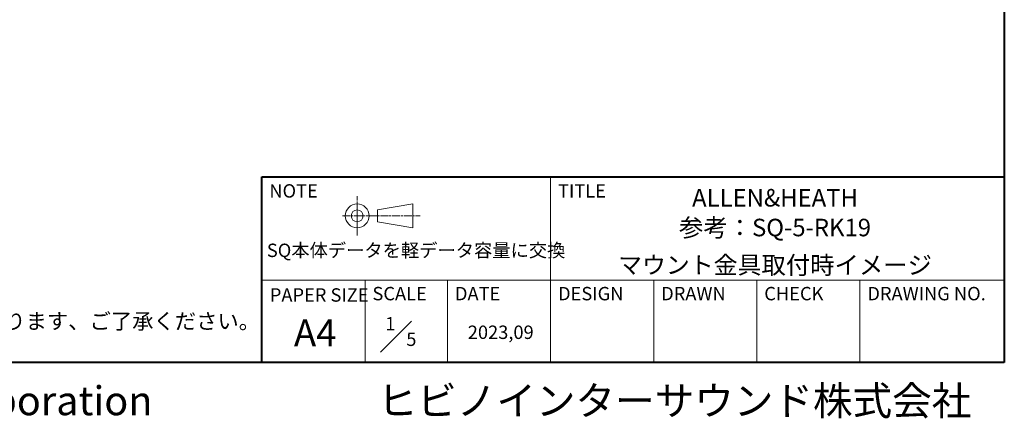
# Model space of a CAD drawing. Units: millimetres. Extents: x -131 to 1323, y -1968 to 20094923852803.
# Drawn here: x 172 to 769, y -1968 to -1723 of the extents above; entities that cross this region are included whole.
import ezdxf

# ---------------------------------------------------------------- set-up
doc = ezdxf.new("R2010")
doc.units = ezdxf.units.MM
doc.header["$LTSCALE"] = 63.5
doc.linetypes.add('ラインタイプ-11', pattern=[0.111591, 0.074394, -0.009291, 0.018614, -0.009291])
doc.layers.get('0').update_dxf_attribs({"lineweight": 18})
doc.layers.add('一般', color=7, linetype='Continuous', lineweight=9)
doc.layers.add('寸法', color=7, linetype='Continuous', lineweight=9)
doc.styles.get("Standard").update_dxf_attribs({"font": 'txt', "bigfont": 'BIGFONT.SHX'})

# ---------------------------------------------------------------- blocks, each defined once
blk = doc.blocks.new('グループ-9-1')
at = {"color": 7, "linetype": 'Continuous', "lineweight": 9}
for p, q in [((70.12, -1303.56), (91.5, -1299.96)), ((91.5, -1299.96), (91.5, -1314.36)), ((70.12, -1303.56), (70.12, -1310.76)), ((70.12, -1310.76), (91.5, -1314.36))]:
    blk.add_line(p, q, dxfattribs=at)
blk = doc.blocks.new('グループ-10-1')
at = {"color": 7, "linetype": 'ラインタイプ-11', "lineweight": 9}
for p, q in [((57.75, -1319.16), (57.75, -1295.16)), ((48.75, -1307.16), (66.75, -1307.16))]:
    blk.add_line(p, q, dxfattribs=at)
blk = doc.blocks.new('グループ-11-1')
at = {"color": 7, "linetype": 'Continuous', "lineweight": 9}
for radius in [7.2, 3.6]:
    blk.add_circle((57.75, -1307.16), radius, dxfattribs=at)
at = {"layer": '寸法', "color": 7}
blk.add_blockref('グループ-10-1', (0, 0), dxfattribs=at)
blk = doc.blocks.new('グループ-12-1')
at = {"color": 7, "linetype": 'Continuous', "lineweight": 9}
blk.add_line((57.75, -1314.36), (57.75, -1303.56), dxfattribs=at)
at = {"color": 7, "linetype": 'ラインタイプ-11', "lineweight": 9}
blk.add_line((57.75, -1307.16), (96, -1307.16), dxfattribs=at)
at = {"color": 7}
for name in ['グループ-11-1', 'グループ-9-1']:
    blk.add_blockref(name, (0, 0), dxfattribs=at)

msp = doc.modelspace()

# ---------------------------------------------------------------- linework, layer by layer
at = {"layer": '一般', "color": 7, "linetype": 'Continuous', "lineweight": 40}
for p, q in [((768.99, -631.06), (768.99, -1931.06)), ((318.99, -1818.56), (768.99, -1818.56)), ((318.99, -1931.06), (318.99, -1818.56)), ((768.99, -1931.06), (-131.01, -1931.06))]:
    msp.add_line(p, q, dxfattribs=at)
at = {"layer": '一般', "color": 7, "linetype": 'Continuous', "lineweight": 9}
for p, q in [((493.99, -1931.06), (493.99, -1818.56)), ((318.99, -1881.06), (768.99, -1881.06)), ((381.49, -1931.06), (381.49, -1881.06)), ((431.49, -1931.06), (431.49, -1881.06)), ((556.49, -1881.06), (556.49, -1931.06)), ((618.99, -1931.06), (618.99, -1881.06)), ((681.49, -1881.06), (681.49, -1931.06)), ((390.87, -1924.81), (409.62, -1906.06))]:
    msp.add_line(p, q, dxfattribs=at)

# ---------------------------------------------------------------- block references
at = {"color": 7}
msp.add_blockref('グループ-12-1', (318.99, -535), dxfattribs=at)

# ---------------------------------------------------------------- texts
at = {"layer": '一般', "color": 7, "attachment_point": 1, "line_spacing_factor": 0.785485}
for s, insert, char_height in [('{\\fＭＳ ゴシック|b0|i0|c128|p0;NOTE}', (323.49, -1822.99), 8.1166), ('{\\fＭＳ ゴシック|b0|i0|c128|p0;TITLE}', (498.49, -1822.99), 8.1166), ('{\\fＭＳ ゴシック|b0|i0|c128|p0;SQ本体データを軽データ容量に交換}', (322, -1858.99), 8.1166), ('{\\fＭＳ ゴシック|b0|i0|c128|p0;PAPER SIZE}', (323.79, -1886.04), 8.1166), ('{\\fＭＳ ゴシック|b0|i0|c128|p0;SCALE}', (385.99, -1885.21), 8.1166), ('{\\fＭＳ ゴシック|b0|i0|c128|p0;DATE}', (435.99, -1885.21), 8.1166), ('{\\fＭＳ ゴシック|b0|i0|c128|p0;DESIGN}', (498.49, -1885.21), 8.1166), ('{\\fＭＳ ゴシック|b0|i0|c128|p0;DRAWN}', (560.99, -1885.21), 8.1166), ('{\\fＭＳ ゴシック|b0|i0|c128|p0;CHECK}', (623.49, -1885.21), 8.1166), ('{\\fＭＳ ゴシック|b0|i0|c128|p0;DRAWING NO.}', (685.99, -1885.21), 8.1166), ('{\\fＭＳ ゴシック|b0|i0|c128|p0;仕様および外観は予告なく変更されることがあります、ご了承ください。}', (-108.45, -1901.25), 9.4694), ('{\\fＭＳ ゴシック|b0|i0|c128|p0;1}', (393.74, -1903.49), 8.1166), ('{\\fＭＳ ゴシック|b0|i0|c128|p0;A4}', (338.41, -1904.95), 16.2333), ('{\\fＭＳ ゴシック|b0|i0|c128|p0;2023,09}', (443.78, -1908.63), 8.1166), ('{\\fＭＳ ゴシック|b0|i0|c128|p0;5}', (406.49, -1912.87), 8.1166), ('{\\fＭＳ ゴシック|b0|i0|c128|p0;Hibino-Intersound Corporation}', (-95.09, -1945.36), 17.5861), ('{\\fＭＳ ゴシック|b0|i0|c128|p0;ヒビノインターサウンド株式会社}', (389.12, -1945.36), 17.5861)]:
    msp.add_mtext(s, dxfattribs=dict(at, insert=insert, char_height=char_height))
at = {"layer": '一般', "color": 7, "attachment_point": 2}
for s, insert, char_height, width, line_spacing_factor in [('{\\f游ゴシック Medium|b1|i0|c128|p0;ALLEN&HEATH}', (630, -1825.91), 10.6201, 244.691, 1.000542), ('{\\fＭＳ ゴシック|b0|i0|c128|p0;参考：\\f游ゴシック Medium|b1|i0|c128|p0;\\H0.9813x;SQ-5-RK19 マウント金具\\fＭＳ ゴシック|b0|i0|c128|p0;\\H1.019x;取付時イメージ\\f游ゴシック Medium|b1|i0|c128|p0;\\H0.9813x; }', (630, -1843.92), 10.82219, 187.5, 1.256776)]:
    msp.add_mtext(s, dxfattribs=dict(at, insert=insert, char_height=char_height, width=width, line_spacing_factor=line_spacing_factor))

doc.saveas('drawing.dxf')
